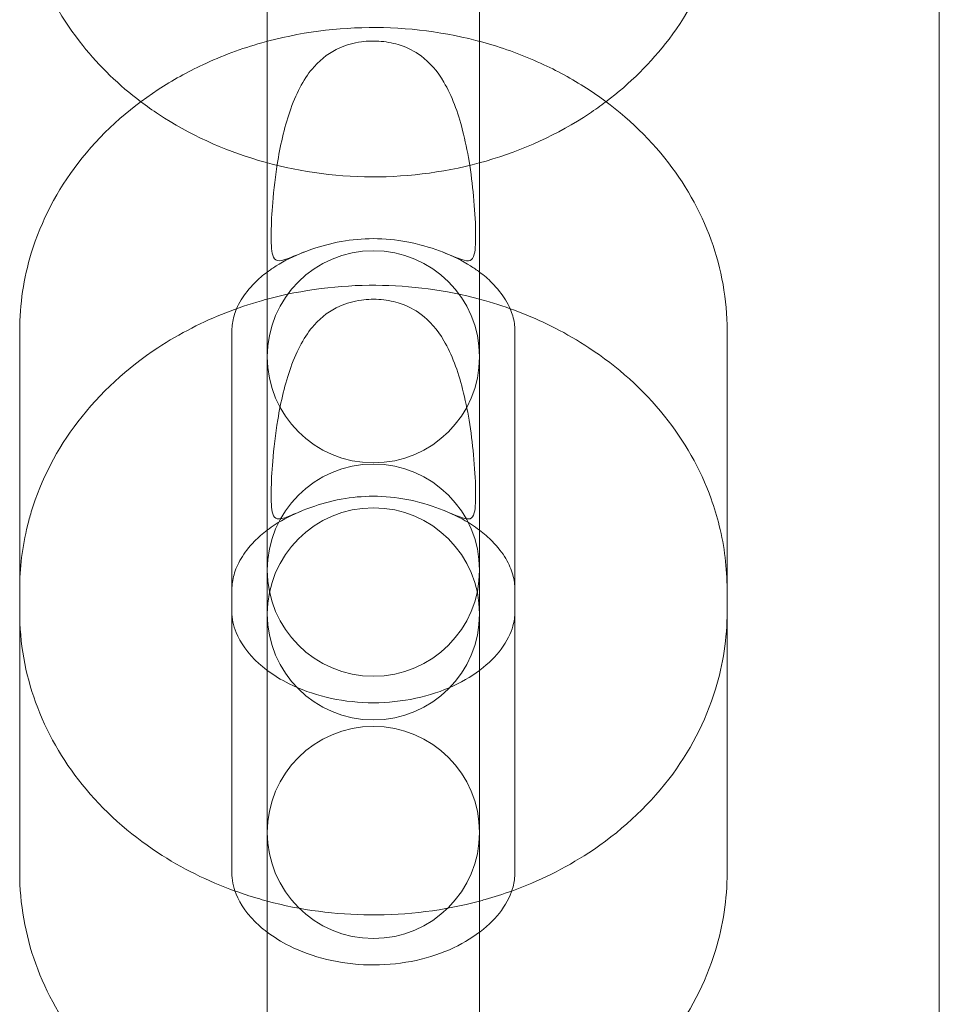
# Model space of a CAD drawing. Units: millimetres. Extents: x 16098 to 32198, y 7076 to 20176.
# Drawn here: x 24693 to 24719, y 15843 to 15871 of the extents above; entities that cross this region are included whole.
import ezdxf

# ---------------------------------------------------------------- set-up
doc = ezdxf.new("R2010")
doc.units = ezdxf.units.MM
doc.header["$MEASUREMENT"] = 0

msp = doc.modelspace()

# ---------------------------------------------------------------- linework, layer by layer
at = {"color": 0, "linetype": 'Continuous', "lineweight": 0}
for p, q in [((24718.777, 15498.168), (24718.777, 16589.673)), ((24699.777, 15864.886), (24699.777, 15872.993)), ((24705.777, 15864.886), (24705.777, 15872.993)), ((24699.777, 15855.024), (24699.777, 15864.886)), ((24705.777, 15864.886), (24705.777, 15855.024)), ((24692.777, 15861.802), (24692.777, 15854.476)), ((24698.777, 15861.802), (24698.777, 15854.476)), ((24706.777, 15854.476), (24706.777, 15861.802)), ((24712.777, 15854.476), (24712.777, 15861.802)), ((24699.777, 15852.264), (24699.777, 15855.024)), ((24705.777, 15855.024), (24705.777, 15852.264)), ((24692.777, 15854.476), (24692.777, 15846.466)), ((24698.777, 15854.476), (24698.777, 15853.627)), ((24706.777, 15853.627), (24706.777, 15854.476)), ((24712.777, 15846.466), (24712.777, 15854.476)), ((24698.777, 15853.627), (24698.777, 15846.967)), ((24706.777, 15846.967), (24706.777, 15853.627)), ((24699.777, 15846.653), (24699.777, 15852.264)), ((24705.777, 15846.653), (24705.777, 15852.264)), ((24698.777, 15846.967), (24698.777, 15846.466)), ((24706.777, 15846.466), (24706.777, 15846.967)), ((24699.777, 15844.799), (24699.777, 15846.653)), ((24705.777, 15846.653), (24705.777, 15844.799)), ((24699.777, 15836.79), (24699.777, 15844.799)), ((24705.777, 15836.79), (24705.777, 15844.799))]:
    msp.add_line(p, q, dxfattribs=at)
for centre, start, end in [((24702.777, 15861.059), 0, 180), ((24702.777, 15861.059), 180, 0), ((24702.777, 15855.024), 0, 180), ((24702.777, 15853.788), 0, 180), ((24702.777, 15855.024), 180, 0), ((24702.777, 15853.788), 180, 0), ((24702.777, 15847.608), 0, 180), ((24702.777, 15847.608), 180, 0)]:
    msp.add_arc(centre, 3, start, end, dxfattribs=at)
for points, knots in [([(24692.777, 15874.823), (24692.777, 15873.938), (24692.934, 15873.054), (24693.539, 15871.368), (24693.994, 15870.571), (24695.036, 15869.267), (24695.59, 15868.734), (24696.201, 15868.274)], [3.1415927, 3.1415927, 3.1415927, 3.1415927, 3.4247245, 3.4247245, 3.7165167, 3.7165167, 3.9628402, 3.9628402, 3.9628402, 3.9628402]), ([(24709.353, 15868.274), (24710.025, 15868.781), (24710.629, 15869.375), (24711.718, 15870.814), (24712.17, 15871.684), (24712.665, 15873.326), (24712.777, 15874.074), (24712.777, 15874.823)], [5.4619377, 5.4619377, 5.4619377, 5.4619377, 5.7330644, 5.7330644, 6.0437154, 6.0437154, 6.2831853, 6.2831853, 6.2831853, 6.2831853]), ([(24707.598, 15869.319), (24707.103, 15869.551), (24706.589, 15869.745), (24705.027, 15870.206), (24703.943, 15870.364), (24701.764, 15870.379), (24700.669, 15870.234), (24699.048, 15869.777), (24698.491, 15869.57), (24697.955, 15869.319)], [1.039002, 1.039002, 1.039002, 1.039002, 1.215409, 1.215409, 1.562079, 1.562079, 1.91182, 1.91182, 2.10259, 2.10259, 2.10259, 2.10259]), ([(24705.607, 15865.604), (24705.641, 15865.247), (24705.66, 15864.912), (24705.669, 15864.486), (24705.668, 15864.352), (24705.657, 15864.124), (24705.646, 15864.032), (24705.604, 15863.861), (24705.567, 15863.807), (24705.452, 15863.764), (24705.375, 15863.778), (24705.144, 15863.853), (24704.97, 15863.931), (24704.488, 15864.115), (24704.18, 15864.217), (24703.537, 15864.352), (24703.22, 15864.392), (24702.584, 15864.407), (24702.278, 15864.385), (24701.67, 15864.289), (24701.378, 15864.213), (24700.803, 15864.024), (24700.554, 15863.913), (24700.229, 15863.789), (24700.129, 15863.762), (24699.999, 15863.796), (24699.96, 15863.842), (24699.912, 15863.999), (24699.9, 15864.089), (24699.886, 15864.308), (24699.885, 15864.434), (24699.89, 15864.828), (24699.906, 15865.123), (24699.96, 15865.783), (24700.006, 15866.185), (24700.16, 15867.113), (24700.277, 15867.619), (24700.617, 15868.57), (24700.833, 15868.964), (24701.316, 15869.505), (24701.558, 15869.678), (24702.01, 15869.878), (24702.214, 15869.936), (24702.622, 15869.991), (24702.81, 15869.996), (24703.189, 15869.963), (24703.369, 15869.925), (24703.746, 15869.8), (24703.942, 15869.701), (24704.368, 15869.385), (24704.582, 15869.142), (24704.994, 15868.447), (24705.165, 15867.987), (24705.372, 15867.178), (24705.432, 15866.885), (24705.535, 15866.262), (24705.576, 15865.928), (24705.607, 15865.604)], [0, 0, 0, 0, 0.108823, 0.108823, 0.164403, 0.164403, 0.217052, 0.217052, 0.289575, 0.289575, 0.364316, 0.364316, 0.465404, 0.465404, 0.580699, 0.580699, 0.678845, 0.678845, 0.77137, 0.77137, 0.871426, 0.871426, 0.995292, 0.995292, 1.089354, 1.089354, 1.165967, 1.165967, 1.224375, 1.224375, 1.281979, 1.281979, 1.390426, 1.390426, 1.522986, 1.522986, 1.688883, 1.688883, 1.867821, 1.867821, 2.011215, 2.011215, 2.110817, 2.110817, 2.193983, 2.193983, 2.277829, 2.277829, 2.382116, 2.382116, 2.522578, 2.522578, 2.691311, 2.691311, 2.781632, 2.781632, 2.88055, 2.88055, 2.88055, 2.88055]), ([(24697.955, 15869.319), (24697.517, 15869.114), (24697.094, 15868.879), (24695.825, 15868.05), (24695.05, 15867.349), (24693.84, 15865.771), (24693.385, 15864.91), (24692.889, 15863.282), (24692.777, 15862.542), (24692.777, 15861.802)], [2.10259, 2.10259, 2.10259, 2.10259, 2.258762, 2.258762, 2.593501, 2.593501, 2.903751, 2.903751, 3.141593, 3.141593, 3.141593, 3.141593]), ([(24712.777, 15861.802), (24712.777, 15862.672), (24712.621, 15863.542), (24712.022, 15865.201), (24711.572, 15865.986), (24710.411, 15867.43), (24709.685, 15868.076), (24708.471, 15868.873), (24708.042, 15869.112), (24707.598, 15869.319)], [0, 0, 0, 0, 0.279632, 0.279632, 0.568779, 0.568779, 0.880783, 0.880783, 1.039002, 1.039002, 1.039002, 1.039002]), ([(24696.201, 15868.274), (24696.365, 15868.15), (24696.533, 15868.031), (24697.569, 15867.347), (24698.524, 15866.911), (24700.56, 15866.309), (24701.643, 15866.152), (24703.821, 15866.143), (24704.916, 15866.293), (24707, 15866.896), (24707.99, 15867.346), (24709.043, 15868.047), (24709.199, 15868.158), (24709.353, 15868.274)], [3.96284, 3.96284, 3.96284, 3.96284, 4.029067, 4.029067, 4.362355, 4.362355, 4.707157, 4.707157, 5.055056, 5.055056, 5.399999, 5.399999, 5.461938, 5.461938, 5.461938, 5.461938]), ([(24700.824, 15864.023), (24700.53, 15863.911), (24700.262, 15863.776), (24699.939, 15863.572), (24699.855, 15863.515), (24699.777, 15863.456)], [2.0167073, 2.0167073, 2.0167073, 2.0167073, 2.2416844, 2.2416844, 2.3261731, 2.3261731, 2.3261731, 2.3261731]), ([(24705.777, 15863.456), (24705.698, 15863.515), (24705.615, 15863.572), (24705.292, 15863.776), (24705.023, 15863.911), (24704.729, 15864.023)], [0.8154196, 0.8154196, 0.8154196, 0.8154196, 0.8999083, 0.8999083, 1.1248853, 1.1248853, 1.1248853, 1.1248853]), ([(24699.777, 15863.456), (24699.646, 15863.358), (24699.529, 15863.257), (24699.262, 15862.991), (24699.134, 15862.826), (24698.986, 15862.583), (24698.944, 15862.5), (24698.909, 15862.419)], [2.3261731, 2.3261731, 2.3261731, 2.3261731, 2.4666614, 2.4666614, 2.6916385, 2.6916385, 2.8123389, 2.8123389, 2.8123389, 2.8123389]), ([(24706.644, 15862.419), (24706.61, 15862.5), (24706.567, 15862.583), (24706.419, 15862.826), (24706.291, 15862.991), (24706.024, 15863.257), (24705.907, 15863.358), (24705.777, 15863.456)], [0.3292538, 0.3292538, 0.3292538, 0.3292538, 0.4499541, 0.4499541, 0.6749312, 0.6749312, 0.8154196, 0.8154196, 0.8154196, 0.8154196]), ([(24705.777, 15862.69), (24704.825, 15862.945), (24703.836, 15863.076), (24701.811, 15863.088), (24700.774, 15862.957), (24699.777, 15862.69)], [1.2476588, 1.2476588, 1.2476588, 1.2476588, 1.5633157, 1.5633157, 1.8939339, 1.8939339, 1.8939339, 1.8939339]), ([(24699.777, 15862.69), (24699.721, 15862.675), (24699.665, 15862.66), (24698.929, 15862.45), (24698.268, 15862.192), (24697.642, 15861.871)], [1.8939339, 1.8939339, 1.8939339, 1.8939339, 1.9124209, 1.9124209, 2.139268, 2.139268, 2.139268, 2.139268]), ([(24705.607, 15858.285), (24705.641, 15857.928), (24705.66, 15857.594), (24705.669, 15857.17), (24705.668, 15857.037), (24705.657, 15856.812), (24705.646, 15856.72), (24705.604, 15856.552), (24705.567, 15856.5), (24705.452, 15856.461), (24705.375, 15856.476), (24705.144, 15856.556), (24704.97, 15856.636), (24704.488, 15856.825), (24704.18, 15856.929), (24703.537, 15857.066), (24703.22, 15857.107), (24702.584, 15857.121), (24702.278, 15857.099), (24701.67, 15857.002), (24701.378, 15856.924), (24700.803, 15856.732), (24700.554, 15856.617), (24700.229, 15856.489), (24700.129, 15856.46), (24699.999, 15856.49), (24699.96, 15856.534), (24699.912, 15856.688), (24699.9, 15856.777), (24699.886, 15856.994), (24699.885, 15857.119), (24699.89, 15857.511), (24699.906, 15857.805), (24699.96, 15858.464), (24700.006, 15858.865), (24700.16, 15859.794), (24700.277, 15860.301), (24700.617, 15861.256), (24700.833, 15861.653), (24701.316, 15862.198), (24701.558, 15862.372), (24702.01, 15862.574), (24702.214, 15862.633), (24702.622, 15862.689), (24702.81, 15862.694), (24703.189, 15862.66), (24703.369, 15862.622), (24703.746, 15862.496), (24703.942, 15862.396), (24704.368, 15862.076), (24704.582, 15861.832), (24704.994, 15861.132), (24705.165, 15860.67), (24705.372, 15859.859), (24705.432, 15859.566), (24705.535, 15858.943), (24705.576, 15858.609), (24705.607, 15858.285)], [0, 0, 0, 0, 0.108823, 0.108823, 0.164403, 0.164403, 0.217052, 0.217052, 0.289575, 0.289575, 0.364316, 0.364316, 0.465404, 0.465404, 0.580699, 0.580699, 0.678845, 0.678845, 0.77137, 0.77137, 0.871426, 0.871426, 0.995292, 0.995292, 1.089354, 1.089354, 1.165967, 1.165967, 1.224375, 1.224375, 1.281979, 1.281979, 1.390426, 1.390426, 1.522986, 1.522986, 1.688883, 1.688883, 1.867821, 1.867821, 2.011215, 2.011215, 2.110817, 2.110817, 2.193983, 2.193983, 2.277829, 2.277829, 2.382116, 2.382116, 2.522578, 2.522578, 2.691311, 2.691311, 2.781632, 2.781632, 2.88055, 2.88055, 2.88055, 2.88055]), ([(24707.912, 15861.871), (24707.318, 15862.175), (24706.693, 15862.423), (24705.96, 15862.64), (24705.868, 15862.665), (24705.777, 15862.69)], [1.0023246, 1.0023246, 1.0023246, 1.0023246, 1.217298, 1.217298, 1.2476588, 1.2476588, 1.2476588, 1.2476588]), ([(24698.909, 15862.419), (24698.879, 15862.349), (24698.855, 15862.281), (24698.795, 15862.072), (24698.777, 15861.937), (24698.777, 15861.802)], [2.8123389, 2.8123389, 2.8123389, 2.8123389, 2.9166156, 2.9166156, 3.1415927, 3.1415927, 3.1415927, 3.1415927]), ([(24706.777, 15861.802), (24706.777, 15861.937), (24706.758, 15862.072), (24706.698, 15862.281), (24706.674, 15862.349), (24706.644, 15862.419)], [0, 0, 0, 0, 0.2249771, 0.2249771, 0.3292538, 0.3292538, 0.3292538, 0.3292538]), ([(24697.642, 15861.871), (24697.312, 15861.703), (24696.992, 15861.517), (24695.819, 15860.745), (24695.047, 15860.041), (24693.838, 15858.459), (24693.384, 15857.594), (24693.065, 15856.542), (24693.029, 15856.412), (24692.997, 15856.281)], [2.139268, 2.139268, 2.139268, 2.139268, 2.2586647, 2.2586647, 2.5928049, 2.5928049, 2.903187, 2.903187, 2.9465507, 2.9465507, 2.9465507, 2.9465507]), ([(24712.557, 15856.281), (24712.493, 15856.54), (24712.415, 15856.796), (24712.02, 15857.894), (24711.567, 15858.684), (24710.404, 15860.135), (24709.676, 15860.784), (24708.561, 15861.517), (24708.241, 15861.703), (24707.912, 15861.871)], [0.1950419, 0.1950419, 0.1950419, 0.1950419, 0.2808674, 0.2808674, 0.5709498, 0.5709498, 0.8831459, 0.8831459, 1.0023246, 1.0023246, 1.0023246, 1.0023246]), ([(24700.777, 15856.712), (24700.49, 15856.598), (24700.229, 15856.462), (24699.922, 15856.263), (24699.847, 15856.21), (24699.777, 15856.157)], [2.0305119, 2.0305119, 2.0305119, 2.0305119, 2.2527281, 2.2527281, 2.328897, 2.328897, 2.328897, 2.328897]), ([(24705.777, 15856.157), (24705.706, 15856.21), (24705.632, 15856.263), (24705.325, 15856.462), (24705.063, 15856.598), (24704.777, 15856.712)], [0.8126957, 0.8126957, 0.8126957, 0.8126957, 0.8888646, 0.8888646, 1.1110807, 1.1110807, 1.1110807, 1.1110807]), ([(24699.777, 15856.157), (24699.642, 15856.054), (24699.521, 15855.948), (24699.255, 15855.677), (24699.13, 15855.512), (24698.941, 15855.194), (24698.877, 15855.042), (24698.795, 15854.752), (24698.777, 15854.614), (24698.777, 15854.476)], [2.328897, 2.328897, 2.328897, 2.328897, 2.4749442, 2.4749442, 2.6971604, 2.6971604, 2.9193765, 2.9193765, 3.1415927, 3.1415927, 3.1415927, 3.1415927]), ([(24706.777, 15854.476), (24706.777, 15854.614), (24706.758, 15854.752), (24706.676, 15855.042), (24706.613, 15855.194), (24706.424, 15855.512), (24706.298, 15855.677), (24706.032, 15855.948), (24705.912, 15856.054), (24705.777, 15856.157)], [0, 0, 0, 0, 0.2222161, 0.2222161, 0.4444323, 0.4444323, 0.6666484, 0.6666484, 0.8126957, 0.8126957, 0.8126957, 0.8126957]), ([(24692.777, 15853.845), (24692.777, 15852.974), (24692.932, 15852.105), (24693.531, 15850.446), (24693.982, 15849.661), (24695.142, 15848.216), (24695.869, 15847.57), (24697.356, 15846.594), (24698.094, 15846.229), (24698.866, 15845.951)], [3.141593, 3.141593, 3.141593, 3.141593, 3.421224, 3.421224, 3.710372, 3.710372, 4.022376, 4.022376, 4.286446, 4.286446, 4.286446, 4.286446]), ([(24698.777, 15853.845), (24698.777, 15853.656), (24698.812, 15853.466), (24699.009, 15852.984), (24699.214, 15852.676), (24699.618, 15852.315), (24699.695, 15852.252), (24699.777, 15852.19)], [3.1415927, 3.1415927, 3.1415927, 3.1415927, 3.4557519, 3.4557519, 3.8685568, 3.8685568, 3.9570122, 3.9570122, 3.9570122, 3.9570122]), ([(24705.777, 15852.19), (24705.78, 15852.193), (24705.784, 15852.195), (24706.041, 15852.39), (24706.241, 15852.594), (24706.56, 15853.021), (24706.663, 15853.239), (24706.759, 15853.58), (24706.777, 15853.712), (24706.777, 15853.845)], [5.4677657, 5.4677657, 5.4677657, 5.4677657, 5.4713982, 5.4713982, 5.746283, 5.746283, 6.0625529, 6.0625529, 6.2831853, 6.2831853, 6.2831853, 6.2831853]), ([(24706.688, 15845.951), (24707.454, 15846.227), (24708.186, 15846.588), (24709.729, 15847.597), (24710.503, 15848.297), (24711.714, 15849.875), (24712.169, 15850.737), (24712.665, 15852.364), (24712.777, 15853.104), (24712.777, 15853.845)], [5.138332, 5.138332, 5.138332, 5.138332, 5.400355, 5.400355, 5.735094, 5.735094, 6.045343, 6.045343, 6.283185, 6.283185, 6.283185, 6.283185]), ([(24699.777, 15852.19), (24699.957, 15852.055), (24700.164, 15851.927), (24700.708, 15851.655), (24701.064, 15851.524), (24701.823, 15851.34), (24702.225, 15851.287), (24703.033, 15851.266), (24703.44, 15851.299), (24704.216, 15851.444), (24704.585, 15851.557), (24705.244, 15851.839), (24705.534, 15852.009), (24705.777, 15852.19)], [3.957012, 3.957012, 3.957012, 3.957012, 4.151197, 4.151197, 4.417127, 4.417127, 4.680363, 4.680363, 4.943583, 4.943583, 5.206753, 5.206753, 5.467766, 5.467766, 5.467766, 5.467766]), ([(24692.777, 15846.466), (24692.777, 15845.591), (24692.933, 15844.716), (24693.534, 15843.048), (24693.986, 15842.258), (24694.964, 15841.039), (24695.44, 15840.568), (24695.961, 15840.152)], [3.1415927, 3.1415927, 3.1415927, 3.1415927, 3.4224601, 3.4224601, 3.7125424, 3.7125424, 3.9283397, 3.9283397, 3.9283397, 3.9283397]), ([(24698.777, 15846.466), (24698.777, 15846.271), (24698.813, 15846.075), (24699.013, 15845.581), (24699.221, 15845.269), (24699.623, 15844.907), (24699.697, 15844.845), (24699.777, 15844.785)], [3.1415927, 3.1415927, 3.1415927, 3.1415927, 3.4557519, 3.4557519, 3.868357, 3.868357, 3.9542883, 3.9542883, 3.9542883, 3.9542883]), ([(24705.777, 15844.785), (24705.783, 15844.789), (24705.788, 15844.794), (24706.048, 15844.993), (24706.248, 15845.201), (24706.567, 15845.638), (24706.669, 15845.862), (24706.76, 15846.206), (24706.777, 15846.336), (24706.777, 15846.466)], [5.4704896, 5.4704896, 5.4704896, 5.4704896, 5.4766742, 5.4766742, 5.7535002, 5.7535002, 6.073622, 6.073622, 6.2831853, 6.2831853, 6.2831853, 6.2831853]), ([(24709.592, 15840.152), (24710.167, 15840.611), (24710.687, 15841.137), (24711.715, 15842.483), (24712.169, 15843.348), (24712.665, 15844.98), (24712.777, 15845.723), (24712.777, 15846.466)], [5.4964383, 5.4964383, 5.4964383, 5.4964383, 5.7343976, 5.7343976, 6.0447797, 6.0447797, 6.2831853, 6.2831853, 6.2831853, 6.2831853]), ([(24698.866, 15845.951), (24699.072, 15845.876), (24699.281, 15845.808), (24699.586, 15845.718), (24699.681, 15845.691), (24699.777, 15845.665)], [4.2864464, 4.2864464, 4.2864464, 4.2864464, 4.3570014, 4.3570014, 4.3887244, 4.3887244, 4.3887244, 4.3887244]), ([(24705.777, 15845.665), (24705.829, 15845.679), (24705.881, 15845.694), (24706.188, 15845.78), (24706.44, 15845.861), (24706.688, 15845.951)], [5.0360536, 5.0360536, 5.0360536, 5.0360536, 5.053413, 5.053413, 5.1383316, 5.1383316, 5.1383316, 5.1383316]), ([(24699.777, 15845.665), (24700.725, 15845.412), (24701.709, 15845.282), (24703.735, 15845.268), (24704.776, 15845.398), (24705.777, 15845.665)], [4.3887244, 4.3887244, 4.3887244, 4.3887244, 4.7036713, 4.7036713, 5.0360536, 5.0360536, 5.0360536, 5.0360536]), ([(24699.777, 15844.785), (24699.961, 15844.646), (24700.172, 15844.514), (24700.721, 15844.238), (24701.079, 15844.106), (24701.839, 15843.923), (24702.24, 15843.87), (24703.048, 15843.852), (24703.454, 15843.886), (24704.228, 15844.034), (24704.595, 15844.148), (24705.249, 15844.433), (24705.537, 15844.603), (24705.777, 15844.785)], [3.954288, 3.954288, 3.954288, 3.954288, 4.152755, 4.152755, 4.419716, 4.419716, 4.68358, 4.68358, 4.947272, 4.947272, 5.211018, 5.211018, 5.47049, 5.47049, 5.47049, 5.47049])]:
    msp.add_open_spline(points, degree=3, knots=knots, dxfattribs=at)
for points in [[(24692.997, 15856.281), (24692.851, 15855.692), (24692.777, 15855.084), (24692.777, 15854.476)], [(24712.777, 15854.476), (24712.777, 15855.084), (24712.702, 15855.692), (24712.557, 15856.281)]]:
    msp.add_open_spline(points, degree=3, dxfattribs=at)

doc.saveas('drawing.dxf')
